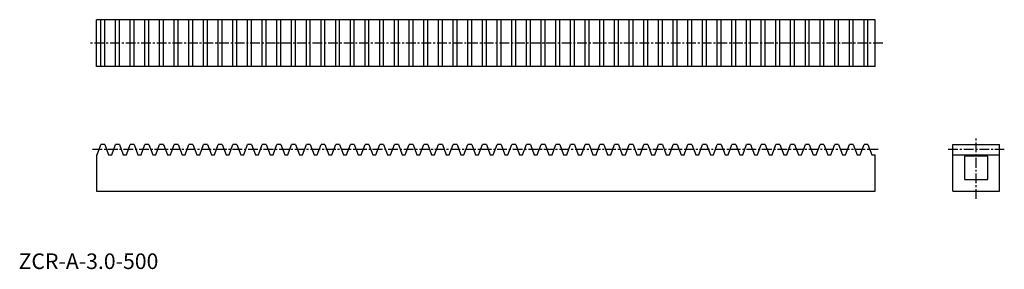
# Model space of a CAD drawing. Extents: x 1 to 633, y 0 to 160.
import ezdxf

# ---------------------------------------------------------------- set-up
doc = ezdxf.new("R2010")
doc.units = 0
doc.header["$LTSCALE"] = 5
doc.linetypes.add('CENTER', pattern=[2, 1.25, -0.25, 0.25, -0.25])
doc.layers.get('0').update_dxf_attribs({"linetype": 'CONTINUOUS'})
doc.layers.add('1', color=1, linetype='CENTER')
doc.layers.add('3', color=3, linetype='CONTINUOUS')
doc.styles.add('STANDARD1', font='txt')

msp = doc.modelspace()

# ---------------------------------------------------------------- linework, layer by layer
for p, q in [((550, 160), (50, 160)), ((50, 130), (50, 160)), ((550, 130), (550, 160)), ((550, 130), (50, 130)), ((50.36, 73.25), (52.82, 80)), ((55.35, 80), (52.82, 80)), ((55.35, 80), (57.8, 73.25)), ((59.78, 73.25), (62.24, 80)), ((64.77, 80), (62.24, 80)), ((64.77, 80), (67.23, 73.25)), ((69.21, 73.25), (71.67, 80)), ((74.2, 80), (71.67, 80)), ((74.2, 80), (76.65, 73.25)), ((78.63, 73.25), (81.09, 80)), ((83.62, 80), (81.09, 80)), ((83.62, 80), (86.08, 73.25)), ((88.06, 73.25), (90.52, 80)), ((93.05, 80), (90.52, 80)), ((93.05, 80), (95.5, 73.25)), ((97.48, 73.25), (99.94, 80)), ((102.47, 80), (99.94, 80)), ((102.47, 80), (104.93, 73.25)), ((106.91, 73.25), (109.37, 80)), ((111.9, 80), (109.37, 80)), ((111.9, 80), (114.35, 73.25)), ((116.33, 73.25), (118.79, 80)), ((121.32, 80), (118.79, 80)), ((121.32, 80), (123.78, 73.25)), ((125.76, 73.25), (128.22, 80)), ((130.75, 80), (128.22, 80)), ((130.75, 80), (133.2, 73.25)), ((135.18, 73.25), (137.64, 80)), ((140.17, 80), (137.64, 80)), ((140.17, 80), (142.63, 73.25)), ((144.61, 73.25), (147.07, 80)), ((149.6, 80), (147.07, 80)), ((149.6, 80), (152.05, 73.25)), ((154.03, 73.25), (156.49, 80)), ((159.02, 80), (156.49, 80)), ((159.02, 80), (161.48, 73.25)), ((163.46, 73.25), (165.92, 80)), ((168.45, 80), (165.92, 80)), ((168.45, 80), (170.9, 73.25)), ((172.88, 73.25), (175.34, 80)), ((177.87, 80), (175.34, 80)), ((177.87, 80), (180.33, 73.25)), ((182.31, 73.25), (184.77, 80)), ((187.3, 80), (184.77, 80)), ((187.3, 80), (189.75, 73.25)), ((191.73, 73.25), (194.19, 80)), ((196.72, 80), (194.19, 80)), ((196.72, 80), (199.18, 73.25)), ((201.16, 73.25), (203.62, 80)), ((206.15, 80), (203.62, 80)), ((206.15, 80), (208.6, 73.25)), ((210.58, 73.25), (213.04, 80)), ((215.57, 80), (213.04, 80)), ((215.57, 80), (218.03, 73.25)), ((220.01, 73.25), (222.47, 80)), ((225, 80), (222.47, 80)), ((225, 80), (227.45, 73.25)), ((229.43, 73.25), (231.89, 80)), ((234.42, 80), (231.89, 80)), ((234.42, 80), (236.88, 73.25)), ((238.86, 73.25), (241.32, 80)), ((243.85, 80), (241.32, 80)), ((243.85, 80), (246.3, 73.25)), ((248.28, 73.25), (250.74, 80)), ((253.27, 80), (250.74, 80)), ((253.27, 80), (255.73, 73.25)), ((257.71, 73.25), (260.17, 80)), ((262.7, 80), (260.17, 80)), ((262.7, 80), (265.15, 73.25)), ((267.13, 73.25), (269.59, 80)), ((272.12, 80), (269.59, 80)), ((272.12, 80), (274.58, 73.25)), ((276.56, 73.25), (279.02, 80)), ((281.55, 80), (279.02, 80)), ((281.55, 80), (284, 73.25)), ((285.98, 73.25), (288.44, 80)), ((290.97, 80), (288.44, 80)), ((290.97, 80), (293.43, 73.25)), ((295.41, 73.25), (297.87, 80)), ((300.4, 80), (297.87, 80)), ((300.4, 80), (302.85, 73.25)), ((304.83, 73.25), (307.29, 80)), ((309.82, 80), (307.29, 80)), ((309.82, 80), (312.28, 73.25)), ((314.26, 73.25), (316.72, 80)), ((319.25, 80), (316.72, 80)), ((319.25, 80), (321.7, 73.25)), ((323.68, 73.25), (326.14, 80)), ((328.67, 80), (326.14, 80)), ((328.67, 80), (331.13, 73.25)), ((333.11, 73.25), (335.57, 80)), ((338.1, 80), (335.57, 80)), ((338.1, 80), (340.55, 73.25)), ((342.53, 73.25), (344.99, 80)), ((347.52, 80), (344.99, 80)), ((347.52, 80), (349.98, 73.25)), ((351.96, 73.25), (354.42, 80)), ((356.95, 80), (354.42, 80)), ((356.95, 80), (359.4, 73.25)), ((361.38, 73.25), (363.84, 80)), ((366.37, 80), (363.84, 80)), ((366.37, 80), (368.83, 73.25)), ((370.81, 73.25), (373.27, 80)), ((375.8, 80), (373.27, 80)), ((375.8, 80), (378.25, 73.25)), ((380.23, 73.25), (382.69, 80)), ((385.22, 80), (382.69, 80)), ((385.22, 80), (387.68, 73.25)), ((389.66, 73.25), (392.12, 80)), ((394.65, 80), (392.12, 80)), ((394.65, 80), (397.1, 73.25)), ((399.08, 73.25), (401.54, 80)), ((404.07, 80), (401.54, 80)), ((404.07, 80), (406.53, 73.25)), ((408.51, 73.25), (410.97, 80)), ((413.5, 80), (410.97, 80)), ((413.5, 80), (415.95, 73.25)), ((417.93, 73.25), (420.39, 80)), ((422.92, 80), (420.39, 80)), ((422.92, 80), (425.38, 73.25)), ((427.36, 73.25), (429.82, 80)), ((432.35, 80), (429.82, 80)), ((432.35, 80), (434.8, 73.25)), ((436.78, 73.25), (439.24, 80)), ((441.77, 80), (439.24, 80)), ((441.77, 80), (444.23, 73.25)), ((446.21, 73.25), (448.67, 80)), ((451.2, 80), (448.67, 80)), ((451.2, 80), (453.65, 73.25)), ((455.63, 73.25), (458.09, 80)), ((460.62, 80), (458.09, 80)), ((460.62, 80), (463.08, 73.25)), ((465.06, 73.25), (467.52, 80)), ((470.05, 80), (467.52, 80)), ((470.05, 80), (472.5, 73.25)), ((474.48, 73.25), (476.94, 80)), ((479.47, 80), (476.94, 80)), ((479.47, 80), (481.93, 73.25)), ((483.91, 73.25), (486.37, 80)), ((488.9, 80), (486.37, 80)), ((488.9, 80), (491.35, 73.25)), ((493.33, 73.25), (495.79, 80)), ((498.32, 80), (495.79, 80)), ((498.32, 80), (500.78, 73.25)), ((502.76, 73.25), (505.22, 80)), ((507.75, 80), (505.22, 80)), ((507.75, 80), (510.2, 73.25)), ((512.18, 73.25), (514.64, 80)), ((517.17, 80), (514.64, 80)), ((517.17, 80), (519.63, 73.25)), ((521.61, 73.25), (524.07, 80)), ((526.6, 80), (524.07, 80)), ((526.6, 80), (529.05, 73.25)), ((531.03, 73.25), (533.49, 80)), ((536.02, 80), (533.49, 80)), ((536.02, 80), (538.48, 73.25)), ((540.46, 73.25), (542.92, 80)), ((545.45, 80), (542.92, 80)), ((545.45, 80), (547.9, 73.25)), ((600, 50), (600, 80)), ((600, 80), (630, 80)), ((630, 50), (630, 80)), ((50.36, 73.25), (50, 73.25)), ((50, 73.25), (50, 50)), ((57.8, 73.25), (59.78, 73.25)), ((67.23, 73.25), (69.21, 73.25)), ((76.65, 73.25), (78.63, 73.25)), ((86.08, 73.25), (88.06, 73.25)), ((95.5, 73.25), (97.48, 73.25)), ((104.93, 73.25), (106.91, 73.25)), ((114.35, 73.25), (116.33, 73.25)), ((123.78, 73.25), (125.76, 73.25)), ((133.2, 73.25), (135.18, 73.25)), ((142.63, 73.25), (144.61, 73.25)), ((152.05, 73.25), (154.03, 73.25)), ((161.48, 73.25), (163.46, 73.25)), ((170.9, 73.25), (172.88, 73.25)), ((180.33, 73.25), (182.31, 73.25)), ((189.75, 73.25), (191.73, 73.25)), ((199.18, 73.25), (201.16, 73.25)), ((208.6, 73.25), (210.58, 73.25)), ((218.03, 73.25), (220.01, 73.25)), ((227.45, 73.25), (229.43, 73.25)), ((236.88, 73.25), (238.86, 73.25)), ((246.3, 73.25), (248.28, 73.25)), ((255.73, 73.25), (257.71, 73.25)), ((265.15, 73.25), (267.13, 73.25)), ((274.58, 73.25), (276.56, 73.25)), ((284, 73.25), (285.98, 73.25)), ((293.43, 73.25), (295.41, 73.25)), ((302.85, 73.25), (304.83, 73.25)), ((312.28, 73.25), (314.26, 73.25)), ((321.7, 73.25), (323.68, 73.25)), ((331.13, 73.25), (333.11, 73.25)), ((340.55, 73.25), (342.53, 73.25)), ((349.98, 73.25), (351.96, 73.25)), ((359.4, 73.25), (361.38, 73.25)), ((368.83, 73.25), (370.81, 73.25)), ((378.25, 73.25), (380.23, 73.25)), ((387.68, 73.25), (389.66, 73.25)), ((397.1, 73.25), (399.08, 73.25)), ((406.53, 73.25), (408.51, 73.25)), ((415.95, 73.25), (417.93, 73.25)), ((425.38, 73.25), (427.36, 73.25)), ((434.8, 73.25), (436.78, 73.25)), ((444.23, 73.25), (446.21, 73.25)), ((453.65, 73.25), (455.63, 73.25)), ((463.08, 73.25), (465.06, 73.25)), ((472.5, 73.25), (474.48, 73.25)), ((481.93, 73.25), (483.91, 73.25)), ((491.35, 73.25), (493.33, 73.25)), ((500.78, 73.25), (502.76, 73.25)), ((510.2, 73.25), (512.18, 73.25)), ((519.63, 73.25), (521.61, 73.25)), ((529.05, 73.25), (531.03, 73.25)), ((538.48, 73.25), (540.46, 73.25)), ((547.9, 73.25), (550, 73.25)), ((550, 50), (550, 73.25)), ((600, 73.25), (630, 73.25)), ((622.5, 72.5), (607.5, 72.5)), ((607.5, 72.5), (607.5, 57.5)), ((622.5, 57.5), (622.5, 72.5)), ((607.5, 57.5), (622.5, 57.5)), ((50, 50), (550, 50)), ((600, 50), (630, 50))]:
    msp.add_line(p, q)
at = {"layer": '1'}
for p, q in [((555, 145), (45, 145)), ((615, 45), (615, 85)), ((47.36, 77), (552.05, 77)), ((597, 77), (633, 77))]:
    msp.add_line(p, q, dxfattribs=at)
at = {"layer": '3'}
for p, q in [((52.82, 130), (52.82, 160)), ((55.35, 130), (55.35, 160)), ((62.24, 130), (62.24, 160)), ((64.77, 130), (64.77, 160)), ((71.67, 130), (71.67, 160)), ((74.2, 130), (74.2, 160)), ((81.09, 130), (81.09, 160)), ((83.62, 130), (83.62, 160)), ((90.52, 130), (90.52, 160)), ((93.05, 130), (93.05, 160)), ((99.94, 130), (99.94, 160)), ((102.47, 130), (102.47, 160)), ((109.37, 130), (109.37, 160)), ((111.9, 130), (111.9, 160)), ((118.79, 130), (118.79, 160)), ((121.32, 130), (121.32, 160)), ((128.22, 130), (128.22, 160)), ((130.75, 130), (130.75, 160)), ((137.64, 130), (137.64, 160)), ((140.17, 130), (140.17, 160)), ((147.07, 130), (147.07, 160)), ((149.6, 130), (149.6, 160)), ((156.49, 130), (156.49, 160)), ((159.02, 130), (159.02, 160)), ((165.92, 130), (165.92, 160)), ((168.45, 130), (168.45, 160)), ((175.34, 130), (175.34, 160)), ((177.87, 130), (177.87, 160)), ((184.77, 130), (184.77, 160)), ((187.3, 130), (187.3, 160)), ((194.19, 130), (194.19, 160)), ((196.72, 130), (196.72, 160)), ((203.62, 130), (203.62, 160)), ((206.15, 130), (206.15, 160)), ((213.04, 130), (213.04, 160)), ((215.57, 130), (215.57, 160)), ((222.47, 130), (222.47, 160)), ((225, 130), (225, 160)), ((231.89, 130), (231.89, 160)), ((234.42, 130), (234.42, 160)), ((241.32, 130), (241.32, 160)), ((243.85, 130), (243.85, 160)), ((250.74, 130), (250.74, 160)), ((253.27, 130), (253.27, 160)), ((260.17, 130), (260.17, 160)), ((262.7, 130), (262.7, 160)), ((269.59, 130), (269.59, 160)), ((272.12, 130), (272.12, 160)), ((279.02, 130), (279.02, 160)), ((281.55, 130), (281.55, 160)), ((288.44, 130), (288.44, 160)), ((290.97, 130), (290.97, 160)), ((297.87, 130), (297.87, 160)), ((300.4, 130), (300.4, 160)), ((307.29, 130), (307.29, 160)), ((309.82, 130), (309.82, 160)), ((316.72, 130), (316.72, 160)), ((319.25, 130), (319.25, 160)), ((326.14, 130), (326.14, 160)), ((328.67, 130), (328.67, 160)), ((335.57, 130), (335.57, 160)), ((338.1, 130), (338.1, 160)), ((344.99, 130), (344.99, 160)), ((347.52, 130), (347.52, 160)), ((354.42, 130), (354.42, 160)), ((356.95, 130), (356.95, 160)), ((363.84, 130), (363.84, 160)), ((366.37, 130), (366.37, 160)), ((373.27, 130), (373.27, 160)), ((375.8, 130), (375.8, 160)), ((382.69, 130), (382.69, 160)), ((385.22, 130), (385.22, 160)), ((392.12, 130), (392.12, 160)), ((394.65, 130), (394.65, 160)), ((401.54, 130), (401.54, 160)), ((404.07, 130), (404.07, 160)), ((410.97, 130), (410.97, 160)), ((413.5, 130), (413.5, 160)), ((420.39, 130), (420.39, 160)), ((422.92, 130), (422.92, 160)), ((429.82, 130), (429.82, 160)), ((432.35, 130), (432.35, 160)), ((439.24, 130), (439.24, 160)), ((441.77, 130), (441.77, 160)), ((448.67, 130), (448.67, 160)), ((451.2, 130), (451.2, 160)), ((458.09, 130), (458.09, 160)), ((460.62, 130), (460.62, 160)), ((467.52, 130), (467.52, 160)), ((470.05, 130), (470.05, 160)), ((476.94, 130), (476.94, 160)), ((479.47, 130), (479.47, 160)), ((486.37, 130), (486.37, 160)), ((488.9, 130), (488.9, 160)), ((495.79, 130), (495.79, 160)), ((498.32, 130), (498.32, 160)), ((505.22, 130), (505.22, 160)), ((507.75, 130), (507.75, 160)), ((514.64, 130), (514.64, 160)), ((517.17, 130), (517.17, 160)), ((524.07, 130), (524.07, 160)), ((526.6, 130), (526.6, 160)), ((533.49, 130), (533.49, 160)), ((536.02, 130), (536.02, 160)), ((542.92, 130), (542.92, 160)), ((545.45, 130), (545.45, 160))]:
    msp.add_line(p, q, dxfattribs=at)

# ---------------------------------------------------------------- texts
at = {"color": 3, "style": 'STANDARD1'}
msp.add_text('ZCR-A-3.0-500', height=10, dxfattribs=at).set_placement((0, 0))

doc.saveas('drawing.dxf')
